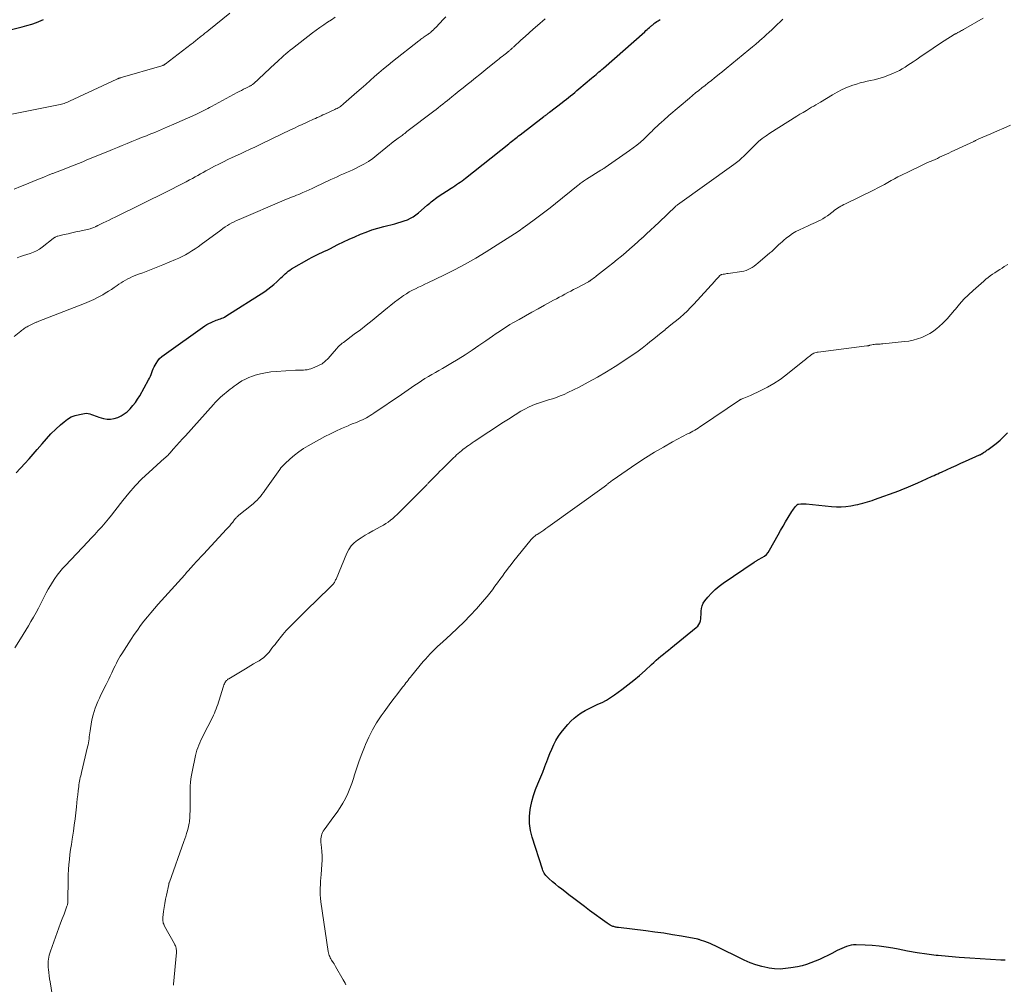
# Model space of a CAD drawing. Units: feet. Extents: x 1985000 to 1990045, y 600000 to 604333.
# Drawn here: x 1985369 to 1985584, y 603168 to 603379 of the extents above; entities that cross this region are included whole.
import ezdxf

# ---------------------------------------------------------------- set-up
doc = ezdxf.new("R2010")
doc.units = ezdxf.units.FT
doc.header["$LTSCALE"] = 100
doc.header["$MEASUREMENT"] = 0
doc.layers.add('CONTOUR INDEX', color=32, linetype='Continuous', lineweight=25)
doc.layers.add('CONTOUR INTERMEDIATE', color=40, linetype='Continuous', lineweight=15)

msp = doc.modelspace()

# ---------------------------------------------------------------- linework, layer by layer
at = {"layer": 'CONTOUR INDEX', "flags": 128}
for points, elevation in [([(1985366.51, 603376.91), (1985369.11, 603377.53), (1985370.17, 603377.82), (1985371.22, 603378.13), (1985372.25, 603378.51), (1985373.27, 603378.92), (1985373.82, 603379.15)], 900), ([(1985367.81, 603279.95), (1985368.66, 603280.84), (1985368.83, 603281.01), (1985369.74, 603281.99), (1985370.64, 603282.98), (1985371.53, 603283.99), (1985372.4, 603285.01), (1985373.47, 603286.29), (1985374.44, 603287.39), (1985375.43, 603288.45), (1985376.48, 603289.47), (1985377.55, 603290.46), (1985378.29, 603291.11), (1985379.06, 603291.67), (1985379.87, 603292.15), (1985380.74, 603292.49), (1985381.66, 603292.73), (1985382.73, 603292.93), (1985383.14, 603292.96), (1985383.55, 603292.95), (1985383.94, 603292.85), (1985384.33, 603292.71), (1985384.71, 603292.54), (1985385.1, 603292.38), (1985385.5, 603292.24), (1985385.9, 603292.11), (1985386.9, 603291.84), (1985387.7, 603291.7), (1985388.48, 603291.67), (1985389.26, 603291.79), (1985390.04, 603292.02), (1985390.77, 603292.39), (1985391.47, 603292.81), (1985392.1, 603293.31), (1985392.7, 603293.88), (1985392.77, 603293.96), (1985393.35, 603294.63), (1985393.89, 603295.32), (1985394.39, 603296.05), (1985394.85, 603296.81), (1985396.8, 603300.27), (1985397, 603300.66), (1985397.19, 603301.06), (1985397.35, 603301.47), (1985397.5, 603301.89), (1985397.64, 603302.31), (1985397.81, 603302.72), (1985398, 603303.12), (1985398.21, 603303.51), (1985398.42, 603303.89), (1985398.79, 603304.43), (1985399.19, 603304.93), (1985399.65, 603305.38), (1985400.16, 603305.79), (1985409.09, 603312.09), (1985409.52, 603312.37), (1985409.97, 603312.63), (1985410.44, 603312.86), (1985410.92, 603313.06), (1985411.28, 603313.2), (1985411.58, 603313.32), (1985411.89, 603313.43), (1985412.2, 603313.54), (1985412.52, 603313.64), (1985412.82, 603313.75), (1985413.12, 603313.88), (1985413.41, 603314.03), (1985413.69, 603314.2), (1985422.18, 603319.64), (1985422.88, 603320.12), (1985423.56, 603320.62), (1985424.2, 603321.17), (1985424.83, 603321.73), (1985425.43, 603322.3), (1985425.74, 603322.6), (1985426.06, 603322.9), (1985426.37, 603323.21), (1985426.68, 603323.51), (1985427, 603323.8), (1985427.34, 603324.07), (1985427.69, 603324.32), (1985428.06, 603324.55), (1985431.89, 603326.77), (1985432.44, 603327.08), (1985432.99, 603327.37), (1985433.56, 603327.65), (1985434.14, 603327.91), (1985434.71, 603328.16), (1985435.29, 603328.43), (1985435.85, 603328.7), (1985436.42, 603328.98), (1985438.2, 603329.88), (1985439.42, 603330.47), (1985440.64, 603331.05), (1985441.88, 603331.61), (1985443.12, 603332.15), (1985444.38, 603332.64), (1985445.65, 603333.1), (1985446.94, 603333.49), (1985448.25, 603333.85), (1985450.64, 603334.44), (1985451.34, 603334.63), (1985452.04, 603334.84), (1985452.72, 603335.08), (1985453.4, 603335.34), (1985454.05, 603335.65), (1985454.68, 603336), (1985455.28, 603336.4), (1985455.85, 603336.84), (1985457.75, 603338.49), (1985458.04, 603338.74), (1985458.33, 603338.99), (1985458.63, 603339.23), (1985458.92, 603339.48), (1985459.21, 603339.72), (1985459.52, 603339.96), (1985459.83, 603340.18), (1985460.15, 603340.39), (1985462.97, 603342.22), (1985463.37, 603342.49), (1985463.77, 603342.76), (1985464.17, 603343.03), (1985464.57, 603343.3), (1985464.96, 603343.59), (1985465.35, 603343.87), (1985465.74, 603344.16), (1985466.12, 603344.46), (1985475.58, 603351.97), (1985475.89, 603352.21), (1985476.19, 603352.46), (1985476.5, 603352.7), (1985476.81, 603352.95), (1985477.12, 603353.19), (1985477.43, 603353.43), (1985477.74, 603353.68), (1985478.06, 603353.92), (1985483.28, 603357.94), (1985483.43, 603358.06), (1985483.58, 603358.17), (1985483.73, 603358.29), (1985483.88, 603358.4), (1985484.03, 603358.52), (1985484.19, 603358.63), (1985484.34, 603358.75), (1985484.49, 603358.86), (1985487.26, 603360.99), (1985487.73, 603361.35), (1985488.19, 603361.72), (1985488.65, 603362.08), (1985489.11, 603362.46), (1985489.57, 603362.83), (1985490.03, 603363.21), (1985490.48, 603363.59), (1985490.93, 603363.97), (1985493.71, 603366.31), (1985494.04, 603366.58), (1985494.36, 603366.86), (1985494.68, 603367.13), (1985495, 603367.41), (1985495.32, 603367.68), (1985495.64, 603367.96), (1985495.96, 603368.24), (1985496.28, 603368.52), (1985505.32, 603376.49), (1985505.58, 603376.72), (1985505.84, 603376.95), (1985506.1, 603377.18), (1985506.36, 603377.41), (1985506.69, 603377.69), (1985506.78, 603377.78), (1985506.88, 603377.86), (1985506.98, 603377.95), (1985507.08, 603378.03), (1985507.16, 603378.1), (1985507.22, 603378.15), (1985507.28, 603378.2), (1985507.35, 603378.26), (1985507.41, 603378.31), (1985507.48, 603378.36), (1985507.54, 603378.4), (1985507.61, 603378.45), (1985507.67, 603378.5), (1985508, 603378.71), (1985508.23, 603378.86), (1985508.46, 603379.02), (1985508.69, 603379.17)], 920), ([(1985584.16, 603173.24), (1985583.22, 603173.28), (1985578.74, 603173.51), (1985576.43, 603173.65), (1985574.12, 603173.81), (1985571.81, 603174.02), (1985569.51, 603174.26), (1985569.11, 603174.3), (1985567.01, 603174.57), (1985564.92, 603174.87), (1985562.84, 603175.22), (1985560.76, 603175.62), (1985559.63, 603175.85), (1985558.12, 603176.11), (1985556.6, 603176.33), (1985555.08, 603176.47), (1985553.54, 603176.55), (1985551.57, 603176.61), (1985551.03, 603176.59), (1985550.49, 603176.53), (1985549.96, 603176.4), (1985549.44, 603176.24), (1985548.93, 603176.03), (1985548.43, 603175.81), (1985547.93, 603175.58), (1985547.43, 603175.34), (1985546.27, 603174.74), (1985545.36, 603174.29), (1985544.46, 603173.85), (1985543.54, 603173.42), (1985542.62, 603173.01), (1985541.68, 603172.64), (1985540.73, 603172.31), (1985539.77, 603172.04), (1985538.78, 603171.82), (1985537.29, 603171.54), (1985536.11, 603171.39), (1985534.93, 603171.31), (1985533.75, 603171.37), (1985532.56, 603171.51), (1985532.25, 603171.56), (1985530.92, 603171.85), (1985529.62, 603172.21), (1985528.36, 603172.68), (1985527.11, 603173.22), (1985520.77, 603176.35), (1985520.2, 603176.62), (1985519.62, 603176.88), (1985519.03, 603177.11), (1985518.44, 603177.34), (1985517.52, 603177.66), (1985517.38, 603177.71), (1985517.23, 603177.75), (1985517.09, 603177.78), (1985516.94, 603177.81), (1985513.37, 603178.47), (1985511.43, 603178.8), (1985509.49, 603179.12), (1985507.54, 603179.39), (1985505.59, 603179.65), (1985499.62, 603180.37), (1985499.44, 603180.39), (1985499.26, 603180.42), (1985499.08, 603180.45), (1985498.9, 603180.49), (1985498.72, 603180.53), (1985498.54, 603180.58), (1985498.37, 603180.64), (1985498.2, 603180.7), (1985498.03, 603180.78), (1985497.79, 603180.9), (1985497.55, 603181.02), (1985497.31, 603181.17), (1985497.09, 603181.32), (1985493.26, 603184.15), (1985492.12, 603185), (1985490.98, 603185.85), (1985489.85, 603186.71), (1985488.73, 603187.58), (1985487.83, 603188.27), (1985487.16, 603188.8), (1985486.49, 603189.33), (1985485.83, 603189.87), (1985485.18, 603190.42), (1985484.36, 603191.1), (1985484.13, 603191.32), (1985483.9, 603191.54), (1985483.69, 603191.78), (1985483.5, 603192.04), (1985483.33, 603192.3), (1985483.17, 603192.58), (1985483.04, 603192.87), (1985482.93, 603193.16), (1985480.71, 603200.14), (1985480.35, 603201.64), (1985480.14, 603203.16), (1985480.14, 603204.69), (1985480.28, 603206.23), (1985480.35, 603206.6), (1985480.63, 603207.95), (1985480.97, 603209.28), (1985481.42, 603210.58), (1985481.93, 603211.86), (1985482.16, 603212.38), (1985482.6, 603213.39), (1985483.01, 603214.4), (1985483.41, 603215.42), (1985483.79, 603216.45), (1985483.82, 603216.54), (1985484.19, 603217.52), (1985484.57, 603218.5), (1985484.98, 603219.46), (1985485.41, 603220.42), (1985485.9, 603221.35), (1985486.43, 603222.25), (1985487.03, 603223.1), (1985487.68, 603223.92), (1985488.48, 603224.85), (1985489.15, 603225.56), (1985489.86, 603226.23), (1985490.63, 603226.84), (1985491.43, 603227.4), (1985492.28, 603227.9), (1985493.14, 603228.37), (1985494.02, 603228.8), (1985494.92, 603229.19), (1985495.06, 603229.25), (1985496.02, 603229.68), (1985496.96, 603230.16), (1985497.86, 603230.71), (1985498.73, 603231.31), (1985500.35, 603232.51), (1985501.65, 603233.5), (1985502.93, 603234.53), (1985504.17, 603235.59), (1985505.4, 603236.68), (1985506.78, 603237.96), (1985507.3, 603238.43), (1985507.82, 603238.89), (1985508.35, 603239.35), (1985508.88, 603239.79), (1985509.42, 603240.23), (1985509.96, 603240.68), (1985510.51, 603241.12), (1985511.05, 603241.56), (1985516.6, 603246.05), (1985516.91, 603246.37), (1985517.17, 603246.71), (1985517.35, 603247.1), (1985517.49, 603247.52), (1985517.57, 603247.96), (1985517.63, 603248.41), (1985517.66, 603248.86), (1985517.68, 603249.32), (1985517.68, 603249.66), (1985517.75, 603250.26), (1985517.89, 603250.83), (1985518.14, 603251.37), (1985518.48, 603251.88), (1985519.14, 603252.7), (1985519.9, 603253.55), (1985520.71, 603254.36), (1985521.59, 603255.1), (1985522.51, 603255.78), (1985529.3, 603260.38), (1985529.41, 603260.45), (1985529.52, 603260.52), (1985529.63, 603260.59), (1985529.75, 603260.66), (1985529.87, 603260.72), (1985529.98, 603260.79), (1985530.1, 603260.85), (1985530.22, 603260.92), (1985531.02, 603261.37), (1985531.5, 603261.7), (1985531.94, 603262.08), (1985532.31, 603262.52), (1985532.64, 603263), (1985534.5, 603266.34), (1985535.04, 603267.29), (1985535.59, 603268.24), (1985536.15, 603269.19), (1985536.72, 603270.12), (1985537.53, 603271.45), (1985537.7, 603271.72), (1985537.88, 603271.98), (1985538.07, 603272.23), (1985538.27, 603272.48), (1985538.6, 603272.87), (1985538.64, 603272.92), (1985538.68, 603272.96), (1985538.73, 603273), (1985538.78, 603273.03), (1985538.83, 603273.06), (1985538.89, 603273.08), (1985538.94, 603273.09), (1985539, 603273.1), (1985539.46, 603273.13), (1985539.76, 603273.14), (1985540.05, 603273.14), (1985540.34, 603273.13), (1985540.63, 603273.11), (1985546.19, 603272.55), (1985547.25, 603272.49), (1985548.3, 603272.48), (1985549.35, 603272.57), (1985550.4, 603272.72), (1985551.42, 603272.91), (1985551.95, 603273.01), (1985552.48, 603273.13), (1985553.01, 603273.26), (1985553.53, 603273.41), (1985554.05, 603273.57), (1985554.57, 603273.73), (1985555.08, 603273.9), (1985555.59, 603274.08), (1985560.92, 603276), (1985561.45, 603276.2), (1985561.97, 603276.4), (1985562.49, 603276.61), (1985563, 603276.83), (1985563.51, 603277.06), (1985564.02, 603277.29), (1985564.54, 603277.52), (1985565.05, 603277.74), (1985566.98, 603278.62), (1985567.39, 603278.8), (1985567.8, 603278.98), (1985568.21, 603279.17), (1985568.62, 603279.35), (1985569.03, 603279.54), (1985569.43, 603279.72), (1985569.84, 603279.91), (1985570.25, 603280.09), (1985571.46, 603280.64), (1985572.47, 603281.09), (1985573.48, 603281.55), (1985574.5, 603282.01), (1985575.51, 603282.46), (1985578.59, 603283.85), (1985578.65, 603283.87), (1985578.71, 603283.9), (1985578.77, 603283.93), (1985578.83, 603283.96), (1985578.89, 603284), (1985578.95, 603284.03), (1985579, 603284.06), (1985579.06, 603284.1), (1985579.45, 603284.35), (1985579.7, 603284.51), (1985579.95, 603284.68), (1985580.19, 603284.86), (1985580.43, 603285.04), (1985582.19, 603286.38), (1985583.07, 603287.11), (1985583.9, 603287.88), (1985584.67, 603288.71)], 940)]:
    msp.add_lwpolyline(points, dxfattribs=dict(at, elevation=elevation))
at = {"layer": 'CONTOUR INTERMEDIATE', "flags": 128}
for points, elevation in [([(1985365.44, 603358.16), (1985377.1, 603360.46), (1985377.41, 603360.53), (1985377.71, 603360.6), (1985378.02, 603360.69), (1985378.32, 603360.79), (1985378.61, 603360.89), (1985378.91, 603361), (1985379.2, 603361.13), (1985379.49, 603361.26), (1985389.86, 603366.11), (1985389.95, 603366.15), (1985390.04, 603366.19), (1985390.13, 603366.22), (1985390.22, 603366.26), (1985390.31, 603366.29), (1985390.4, 603366.32), (1985390.49, 603366.35), (1985390.59, 603366.38), (1985399.7, 603369.04), (1985399.8, 603369.08), (1985399.9, 603369.11), (1985399.99, 603369.15), (1985400.09, 603369.2), (1985400.18, 603369.25), (1985400.27, 603369.3), (1985400.35, 603369.36), (1985400.44, 603369.42), (1985406.08, 603373.74), (1985406.31, 603373.92), (1985406.53, 603374.09), (1985406.76, 603374.27), (1985406.99, 603374.44), (1985407.21, 603374.62), (1985407.43, 603374.8), (1985407.66, 603374.98), (1985407.88, 603375.15), (1985408.27, 603375.48), (1985408.69, 603375.82), (1985409.11, 603376.15), (1985409.53, 603376.49), (1985409.95, 603376.83), (1985414.56, 603380.56)], 904), ([(1985367.4, 603342.02), (1985368.73, 603342.58), (1985370.07, 603343.12), (1985371.95, 603343.89), (1985372.91, 603344.28), (1985373.87, 603344.66), (1985374.83, 603345.05), (1985375.79, 603345.43), (1985375.85, 603345.45), (1985376.78, 603345.82), (1985377.72, 603346.19), (1985378.65, 603346.55), (1985379.59, 603346.92), (1985380.52, 603347.29), (1985381.45, 603347.66), (1985382.38, 603348.03), (1985383.31, 603348.41), (1985387.86, 603350.29), (1985388.92, 603350.73), (1985389.97, 603351.16), (1985391.03, 603351.6), (1985392.09, 603352.03), (1985393.15, 603352.46), (1985394.21, 603352.88), (1985395.27, 603353.31), (1985396.33, 603353.73), (1985396.92, 603353.96), (1985398.27, 603354.51), (1985399.61, 603355.06), (1985400.95, 603355.64), (1985402.29, 603356.22), (1985407.13, 603358.38), (1985407.57, 603358.58), (1985408, 603358.79), (1985408.43, 603359), (1985408.86, 603359.22), (1985409.29, 603359.44), (1985409.71, 603359.67), (1985410.14, 603359.89), (1985410.56, 603360.12), (1985416.15, 603363.15), (1985416.63, 603363.4), (1985417.1, 603363.65), (1985417.58, 603363.9), (1985418.07, 603364.14), (1985418.79, 603364.49), (1985418.91, 603364.55), (1985419.03, 603364.61), (1985419.15, 603364.68), (1985419.27, 603364.75), (1985419.39, 603364.83), (1985419.5, 603364.91), (1985419.6, 603365), (1985419.71, 603365.09), (1985424.44, 603369.5), (1985424.91, 603369.93), (1985425.37, 603370.36), (1985425.84, 603370.79), (1985426.31, 603371.21), (1985426.79, 603371.63), (1985427.27, 603372.04), (1985427.76, 603372.44), (1985428.26, 603372.84), (1985432.65, 603376.23), (1985433.46, 603376.84), (1985434.27, 603377.43), (1985435.1, 603378.01), (1985435.94, 603378.56), (1985436.78, 603379.12), (1985437.62, 603379.68)], 908), ([(1985367.4, 603309.78), (1985368.8, 603310.91), (1985369, 603311.07), (1985369.2, 603311.22), (1985369.4, 603311.37), (1985369.6, 603311.52), (1985369.81, 603311.66), (1985370.02, 603311.79), (1985370.24, 603311.91), (1985370.46, 603312.03), (1985371.64, 603312.63), (1985371.78, 603312.7), (1985371.91, 603312.76), (1985372.06, 603312.82), (1985372.2, 603312.88), (1985372.34, 603312.93), (1985372.49, 603312.98), (1985372.63, 603313.04), (1985372.77, 603313.09), (1985382.77, 603316.97), (1985383.79, 603317.4), (1985384.8, 603317.86), (1985385.78, 603318.37), (1985386.75, 603318.92), (1985387.31, 603319.27), (1985387.98, 603319.68), (1985388.64, 603320.09), (1985389.29, 603320.52), (1985389.94, 603320.96), (1985390.27, 603321.19), (1985390.75, 603321.5), (1985391.24, 603321.81), (1985391.75, 603322.09), (1985392.26, 603322.37), (1985392.77, 603322.62), (1985393.3, 603322.87), (1985393.83, 603323.09), (1985394.37, 603323.31), (1985395.51, 603323.74), (1985396.62, 603324.17), (1985397.73, 603324.6), (1985398.83, 603325.04), (1985399.93, 603325.48), (1985402.66, 603326.59), (1985403.41, 603326.92), (1985404.15, 603327.27), (1985404.87, 603327.66), (1985405.58, 603328.07), (1985406.28, 603328.51), (1985406.96, 603328.96), (1985407.64, 603329.43), (1985408.3, 603329.91), (1985412.6, 603333.08), (1985413.06, 603333.42), (1985413.54, 603333.74), (1985414.02, 603334.05), (1985414.52, 603334.34), (1985415.02, 603334.62), (1985415.53, 603334.88), (1985416.05, 603335.13), (1985416.57, 603335.37), (1985426.47, 603339.62), (1985426.92, 603339.81), (1985427.37, 603339.99), (1985427.82, 603340.17), (1985428.27, 603340.35), (1985428.72, 603340.52), (1985429.17, 603340.7), (1985429.62, 603340.89), (1985430.07, 603341.07), (1985430.55, 603341.28), (1985431.24, 603341.57), (1985431.92, 603341.87), (1985432.6, 603342.18), (1985433.28, 603342.5), (1985436.67, 603344.12), (1985437.35, 603344.44), (1985438.04, 603344.75), (1985438.73, 603345.05), (1985439.42, 603345.35), (1985440.11, 603345.64), (1985440.8, 603345.95), (1985441.48, 603346.27), (1985442.16, 603346.6), (1985442.88, 603346.96), (1985443.89, 603347.51), (1985444.88, 603348.11), (1985445.82, 603348.76), (1985446.74, 603349.46), (1985450.68, 603352.65), (1985450.73, 603352.68), (1985450.78, 603352.72), (1985450.83, 603352.76), (1985450.88, 603352.8), (1985450.93, 603352.83), (1985450.98, 603352.87), (1985451.03, 603352.9), (1985451.08, 603352.94), (1985451.41, 603353.17), (1985451.62, 603353.32), (1985451.83, 603353.47), (1985452.04, 603353.63), (1985452.25, 603353.79), (1985452.32, 603353.85), (1985452.57, 603354.05), (1985452.81, 603354.24), (1985453.05, 603354.43), (1985453.3, 603354.62), (1985459.17, 603359.09), (1985459.67, 603359.47), (1985460.17, 603359.86), (1985460.67, 603360.25), (1985461.16, 603360.64), (1985461.66, 603361.03), (1985462.15, 603361.42), (1985462.64, 603361.82), (1985463.13, 603362.22), (1985463.88, 603362.82), (1985464.74, 603363.52), (1985465.61, 603364.22), (1985466.48, 603364.92), (1985467.35, 603365.61), (1985467.41, 603365.66), (1985468.32, 603366.38), (1985469.22, 603367.11), (1985470.12, 603367.83), (1985471.02, 603368.56), (1985473.12, 603370.26), (1985473.46, 603370.54), (1985473.8, 603370.81), (1985474.15, 603371.08), (1985474.49, 603371.36), (1985475.05, 603371.79), (1985475.11, 603371.84), (1985475.18, 603371.9), (1985475.25, 603371.95), (1985475.32, 603372), (1985475.39, 603372.06), (1985475.46, 603372.11), (1985475.53, 603372.17), (1985475.6, 603372.23), (1985475.72, 603372.33), (1985475.84, 603372.44), (1985475.96, 603372.55), (1985476.08, 603372.66), (1985476.2, 603372.77), (1985476.33, 603372.88), (1985476.45, 603372.99), (1985476.57, 603373.1), (1985476.69, 603373.21), (1985478.24, 603374.61), (1985479.14, 603375.41), (1985480.04, 603376.22), (1985480.94, 603377.02), (1985481.84, 603377.82), (1985483.53, 603379.3)], 916), ([(1985367.5, 603241.59), (1985368.74, 603243.6), (1985369.32, 603244.55), (1985369.9, 603245.5), (1985370.48, 603246.45), (1985371.05, 603247.4), (1985371.61, 603248.36), (1985372.16, 603249.33), (1985372.69, 603250.3), (1985373.21, 603251.29), (1985374.4, 603253.63), (1985374.84, 603254.44), (1985375.29, 603255.24), (1985375.77, 603256.02), (1985376.28, 603256.78), (1985376.82, 603257.52), (1985377.38, 603258.25), (1985377.97, 603258.95), (1985378.59, 603259.63), (1985383.48, 603264.79), (1985384.25, 603265.62), (1985385.02, 603266.44), (1985385.78, 603267.27), (1985386.53, 603268.11), (1985387.27, 603268.96), (1985388, 603269.82), (1985388.7, 603270.69), (1985389.4, 603271.58), (1985391.14, 603273.87), (1985392.46, 603275.5), (1985393.84, 603277.08), (1985395.3, 603278.58), (1985396.82, 603280.03), (1985399.44, 603282.39), (1985399.7, 603282.61), (1985399.95, 603282.84), (1985400.21, 603283.06), (1985400.46, 603283.28), (1985400.72, 603283.51), (1985400.96, 603283.74), (1985401.2, 603283.98), (1985401.43, 603284.23), (1985402.27, 603285.17), (1985402.91, 603285.89), (1985403.56, 603286.62), (1985404.2, 603287.34), (1985404.85, 603288.06), (1985410.97, 603294.91), (1985411.35, 603295.31), (1985411.73, 603295.71), (1985412.13, 603296.09), (1985412.53, 603296.47), (1985412.96, 603296.84), (1985413.37, 603297.19), (1985413.78, 603297.54), (1985414.21, 603297.89), (1985414.63, 603298.23), (1985415.06, 603298.56), (1985415.5, 603298.88), (1985415.94, 603299.2), (1985416.47, 603299.58), (1985417.2, 603300.04), (1985417.95, 603300.46), (1985418.74, 603300.81), (1985419.55, 603301.11), (1985420.12, 603301.29), (1985421.25, 603301.6), (1985422.38, 603301.85), (1985423.53, 603302.02), (1985424.7, 603302.13), (1985428.92, 603302.37), (1985429.35, 603302.39), (1985429.78, 603302.4), (1985430.21, 603302.41), (1985430.64, 603302.42), (1985431.07, 603302.44), (1985431.49, 603302.49), (1985431.9, 603302.59), (1985432.31, 603302.71), (1985433.18, 603303.03), (1985433.98, 603303.39), (1985434.73, 603303.82), (1985435.41, 603304.36), (1985436.04, 603304.97), (1985437.36, 603306.45), (1985437.57, 603306.68), (1985437.78, 603306.92), (1985437.99, 603307.16), (1985438.2, 603307.4), (1985438.39, 603307.62), (1985438.51, 603307.75), (1985438.62, 603307.86), (1985438.75, 603307.97), (1985438.88, 603308.08), (1985439.02, 603308.18), (1985439.15, 603308.28), (1985439.28, 603308.38), (1985439.42, 603308.48), (1985441.79, 603310.26), (1985443.11, 603311.26), (1985444.41, 603312.27), (1985445.71, 603313.3), (1985446.99, 603314.34), (1985449.03, 603316.03), (1985449.8, 603316.65), (1985450.58, 603317.26), (1985451.37, 603317.86), (1985452.17, 603318.45), (1985452.56, 603318.72), (1985453.18, 603319.14), (1985453.82, 603319.54), (1985454.49, 603319.9), (1985455.16, 603320.23), (1985455.85, 603320.55), (1985456.54, 603320.87), (1985457.22, 603321.19), (1985457.9, 603321.52), (1985461.34, 603323.16), (1985463.71, 603324.35), (1985466.06, 603325.59), (1985468.35, 603326.92), (1985470.62, 603328.31), (1985477.63, 603332.78), (1985477.73, 603332.85), (1985477.84, 603332.92), (1985477.94, 603332.99), (1985478.05, 603333.07), (1985478.22, 603333.19), (1985478.24, 603333.2), (1985478.26, 603333.21), (1985478.27, 603333.23), (1985478.29, 603333.24), (1985478.37, 603333.3), (1985478.39, 603333.31), (1985478.41, 603333.32), (1985478.42, 603333.34), (1985478.44, 603333.35), (1985478.58, 603333.45), (1985478.67, 603333.51), (1985478.75, 603333.57), (1985478.84, 603333.63), (1985478.93, 603333.7), (1985481.12, 603335.31), (1985482.29, 603336.19), (1985483.46, 603337.07), (1985484.62, 603337.97), (1985485.77, 603338.89), (1985490.74, 603342.89), (1985490.97, 603343.07), (1985491.2, 603343.24), (1985491.43, 603343.42), (1985491.66, 603343.59), (1985491.9, 603343.75), (1985492.13, 603343.92), (1985492.38, 603344.08), (1985492.62, 603344.23), (1985495.75, 603346.15), (1985495.87, 603346.23), (1985495.99, 603346.3), (1985496.11, 603346.37), (1985496.23, 603346.44), (1985496.35, 603346.51), (1985496.47, 603346.59), (1985496.58, 603346.67), (1985496.7, 603346.74), (1985502.01, 603350.45), (1985502.82, 603351.04), (1985503.61, 603351.66), (1985504.37, 603352.32), (1985505.11, 603353), (1985506.57, 603354.4), (1985506.85, 603354.67), (1985507.13, 603354.94), (1985507.41, 603355.21), (1985507.68, 603355.49), (1985507.96, 603355.76), (1985508.24, 603356.03), (1985508.53, 603356.29), (1985508.82, 603356.55), (1985509.03, 603356.74), (1985509.43, 603357.08), (1985509.82, 603357.43), (1985510.22, 603357.78), (1985510.62, 603358.12), (1985515.09, 603361.94), (1985515.76, 603362.52), (1985516.45, 603363.08), (1985517.13, 603363.64), (1985517.83, 603364.2), (1985518.52, 603364.74), (1985519.22, 603365.29), (1985519.92, 603365.84), (1985520.61, 603366.39), (1985521.98, 603367.47), (1985522.13, 603367.59), (1985522.28, 603367.71), (1985522.43, 603367.83), (1985522.58, 603367.95), (1985522.73, 603368.07), (1985522.88, 603368.19), (1985523.02, 603368.31), (1985523.17, 603368.43), (1985528.12, 603372.53), (1985528.87, 603373.15), (1985529.61, 603373.78), (1985530.34, 603374.42), (1985531.08, 603375.06), (1985531.3, 603375.25), (1985531.91, 603375.81), (1985532.53, 603376.36), (1985533.13, 603376.93), (1985533.73, 603377.5), (1985534.32, 603378.07), (1985534.92, 603378.64), (1985535.52, 603379.2)], 924), ([(1985368.03, 603327.02), (1985368.74, 603327.26), (1985369.45, 603327.5), (1985370.17, 603327.73), (1985370.88, 603327.95), (1985371.58, 603328.22), (1985372.25, 603328.52), (1985372.89, 603328.9), (1985373.5, 603329.33), (1985375.93, 603331.24), (1985376.01, 603331.3), (1985376.1, 603331.36), (1985376.18, 603331.41), (1985376.26, 603331.47), (1985376.35, 603331.52), (1985376.49, 603331.6), (1985376.63, 603331.66), (1985376.77, 603331.71), (1985376.92, 603331.75), (1985378.31, 603332.08), (1985379.16, 603332.28), (1985380.01, 603332.47), (1985380.86, 603332.66), (1985381.71, 603332.85), (1985383.97, 603333.36), (1985384.18, 603333.41), (1985384.38, 603333.47), (1985384.58, 603333.55), (1985384.78, 603333.64), (1985385.14, 603333.8), (1985385.15, 603333.81), (1985385.17, 603333.82), (1985385.19, 603333.83), (1985385.21, 603333.84), (1985385.28, 603333.87), (1985385.3, 603333.88), (1985385.31, 603333.89), (1985385.33, 603333.9), (1985385.35, 603333.91), (1985385.43, 603333.94), (1985385.49, 603333.97), (1985385.54, 603334), (1985385.6, 603334.02), (1985385.66, 603334.05), (1985386.85, 603334.63), (1985387.5, 603334.95), (1985388.16, 603335.27), (1985388.81, 603335.59), (1985389.46, 603335.91), (1985400.99, 603341.59), (1985402, 603342.09), (1985403, 603342.6), (1985403.99, 603343.11), (1985404.99, 603343.63), (1985405.77, 603344.05), (1985406.37, 603344.37), (1985406.96, 603344.69), (1985407.56, 603345.02), (1985408.14, 603345.35), (1985408.73, 603345.69), (1985409.32, 603346.02), (1985409.92, 603346.34), (1985410.52, 603346.66), (1985411.23, 603347.03), (1985412.18, 603347.52), (1985413.15, 603348.01), (1985414.11, 603348.48), (1985415.09, 603348.94), (1985416.9, 603349.78), (1985417.49, 603350.06), (1985418.09, 603350.33), (1985418.68, 603350.61), (1985419.27, 603350.89), (1985419.86, 603351.17), (1985420.46, 603351.45), (1985421.05, 603351.73), (1985421.64, 603352.02), (1985427.83, 603355), (1985428.67, 603355.4), (1985429.51, 603355.8), (1985430.35, 603356.19), (1985431.19, 603356.57), (1985432.05, 603356.97), (1985432.46, 603357.15), (1985432.88, 603357.34), (1985433.29, 603357.52), (1985433.7, 603357.71), (1985434.12, 603357.89), (1985434.53, 603358.07), (1985434.94, 603358.26), (1985435.35, 603358.45), (1985437.53, 603359.46), (1985437.78, 603359.58), (1985438.03, 603359.71), (1985438.28, 603359.85), (1985438.52, 603360), (1985438.76, 603360.15), (1985438.99, 603360.31), (1985439.21, 603360.49), (1985439.42, 603360.67), (1985442.35, 603363.23), (1985443.32, 603364.08), (1985444.29, 603364.94), (1985445.26, 603365.79), (1985446.22, 603366.65), (1985447.19, 603367.51), (1985448.17, 603368.35), (1985449.17, 603369.17), (1985450.17, 603369.98), (1985455.87, 603374.48), (1985456.1, 603374.66), (1985456.34, 603374.84), (1985456.58, 603375.01), (1985456.83, 603375.18), (1985456.87, 603375.21), (1985457.1, 603375.36), (1985457.32, 603375.51), (1985457.54, 603375.66), (1985457.76, 603375.81), (1985457.89, 603375.89), (1985458.04, 603376), (1985458.2, 603376.11), (1985458.35, 603376.23), (1985458.49, 603376.36), (1985458.51, 603376.37), (1985458.64, 603376.49), (1985458.78, 603376.61), (1985458.91, 603376.73), (1985459.03, 603376.86), (1985459.16, 603376.98), (1985459.29, 603377.11), (1985459.41, 603377.24), (1985459.54, 603377.37), (1985460.56, 603378.42), (1985461.19, 603379.07), (1985461.83, 603379.73)], 912), ([(1985376.63, 603159.75), (1985375.23, 603168.48), (1985375.13, 603169.16), (1985375.03, 603169.84), (1985374.95, 603170.51), (1985374.87, 603171.19), (1985374.82, 603171.65), (1985374.79, 603172.1), (1985374.78, 603172.55), (1985374.82, 603173.01), (1985374.87, 603173.46), (1985374.96, 603173.91), (1985375.06, 603174.35), (1985375.18, 603174.79), (1985375.33, 603175.22), (1985376.8, 603179.29), (1985377.17, 603180.3), (1985377.54, 603181.32), (1985377.91, 603182.33), (1985378.29, 603183.34), (1985378.92, 603185.04), (1985378.97, 603185.21), (1985379.02, 603185.37), (1985379.06, 603185.54), (1985379.09, 603185.72), (1985379.12, 603185.89), (1985379.13, 603186.06), (1985379.14, 603186.24), (1985379.15, 603186.41), (1985379.17, 603190.82), (1985379.2, 603191.94), (1985379.25, 603193.06), (1985379.34, 603194.17), (1985379.45, 603195.28), (1985379.59, 603196.39), (1985379.73, 603197.5), (1985379.9, 603198.6), (1985380.07, 603199.71), (1985380.14, 603200.16), (1985380.35, 603201.49), (1985380.53, 603202.82), (1985380.7, 603204.16), (1985380.85, 603205.5), (1985380.99, 603206.79), (1985381.08, 603207.67), (1985381.18, 603208.55), (1985381.28, 603209.42), (1985381.38, 603210.3), (1985381.49, 603211.27), (1985381.54, 603211.66), (1985381.6, 603212.05), (1985381.67, 603212.43), (1985381.75, 603212.82), (1985381.84, 603213.2), (1985381.93, 603213.59), (1985382.02, 603213.97), (1985382.11, 603214.36), (1985383.44, 603219.92), (1985383.54, 603220.36), (1985383.62, 603220.79), (1985383.69, 603221.23), (1985383.76, 603221.67), (1985383.81, 603222.11), (1985383.87, 603222.55), (1985383.94, 603222.99), (1985384.01, 603223.43), (1985384.32, 603225.39), (1985384.46, 603226.16), (1985384.64, 603226.93), (1985384.86, 603227.68), (1985385.11, 603228.42), (1985385.39, 603229.16), (1985385.69, 603229.88), (1985386.02, 603230.6), (1985386.36, 603231.31), (1985387.51, 603233.59), (1985387.81, 603234.19), (1985388.1, 603234.78), (1985388.38, 603235.38), (1985388.66, 603235.98), (1985388.72, 603236.11), (1985388.96, 603236.64), (1985389.21, 603237.18), (1985389.47, 603237.71), (1985389.73, 603238.24), (1985390, 603238.77), (1985390.28, 603239.29), (1985390.58, 603239.79), (1985390.9, 603240.3), (1985392.98, 603243.5), (1985393.65, 603244.5), (1985394.34, 603245.5), (1985395.05, 603246.47), (1985395.78, 603247.43), (1985396.53, 603248.38), (1985397.3, 603249.31), (1985398.08, 603250.23), (1985398.88, 603251.14), (1985404.69, 603257.62), (1985404.76, 603257.7), (1985404.83, 603257.78), (1985404.9, 603257.86), (1985404.97, 603257.93), (1985405.04, 603258.01), (1985405.11, 603258.09), (1985405.18, 603258.17), (1985405.25, 603258.25), (1985405.38, 603258.41), (1985405.51, 603258.57), (1985405.65, 603258.72), (1985405.78, 603258.88), (1985405.92, 603259.03), (1985406.69, 603259.86), (1985407.21, 603260.42), (1985407.73, 603260.99), (1985408.25, 603261.56), (1985408.77, 603262.12), (1985413.85, 603267.6), (1985414.2, 603267.98), (1985414.53, 603268.36), (1985414.86, 603268.76), (1985415.18, 603269.16), (1985415.61, 603269.71), (1985415.71, 603269.84), (1985415.82, 603269.96), (1985415.93, 603270.08), (1985416.04, 603270.2), (1985416.16, 603270.31), (1985416.28, 603270.42), (1985416.4, 603270.53), (1985416.53, 603270.63), (1985419.31, 603272.86), (1985419.73, 603273.21), (1985420.13, 603273.58), (1985420.52, 603273.96), (1985420.89, 603274.36), (1985421.24, 603274.77), (1985421.59, 603275.19), (1985421.92, 603275.62), (1985422.25, 603276.06), (1985425.5, 603280.67), (1985425.74, 603280.99), (1985426, 603281.3), (1985426.28, 603281.6), (1985426.57, 603281.88), (1985427.77, 603282.99), (1985428.69, 603283.79), (1985429.65, 603284.54), (1985430.66, 603285.22), (1985431.7, 603285.86), (1985434.15, 603287.23), (1985435.34, 603287.87), (1985436.55, 603288.49), (1985437.78, 603289.07), (1985439.01, 603289.63), (1985440.47, 603290.25), (1985440.99, 603290.47), (1985441.51, 603290.69), (1985442.03, 603290.9), (1985442.56, 603291.12), (1985442.73, 603291.19), (1985443.16, 603291.37), (1985443.59, 603291.56), (1985444.02, 603291.77), (1985444.44, 603291.98), (1985444.85, 603292.21), (1985445.26, 603292.45), (1985445.66, 603292.7), (1985446.06, 603292.96), (1985452.13, 603297.1), (1985452.86, 603297.59), (1985453.59, 603298.09), (1985454.31, 603298.59), (1985455.04, 603299.09), (1985455.77, 603299.59), (1985456.51, 603300.07), (1985457.25, 603300.54), (1985458.01, 603301), (1985458.77, 603301.45), (1985459.53, 603301.89), (1985460.29, 603302.34), (1985461.06, 603302.78), (1985462.92, 603303.87), (1985464.48, 603304.8), (1985466.03, 603305.76), (1985467.54, 603306.76), (1985469.05, 603307.79), (1985470.53, 603308.83), (1985471.28, 603309.35), (1985472.03, 603309.87), (1985472.79, 603310.39), (1985473.54, 603310.9), (1985474.3, 603311.4), (1985475.07, 603311.89), (1985475.85, 603312.36), (1985476.64, 603312.82), (1985477.83, 603313.5), (1985479.22, 603314.29), (1985480.61, 603315.07), (1985482.01, 603315.85), (1985483.41, 603316.61), (1985485.39, 603317.69), (1985486.01, 603318.03), (1985486.63, 603318.37), (1985487.26, 603318.7), (1985487.88, 603319.04), (1985488.5, 603319.38), (1985489.13, 603319.72), (1985489.75, 603320.05), (1985490.38, 603320.38), (1985492.99, 603321.76), (1985493.06, 603321.8), (1985493.13, 603321.83), (1985493.19, 603321.87), (1985493.26, 603321.91), (1985493.32, 603321.95), (1985493.38, 603321.99), (1985493.45, 603322.04), (1985493.51, 603322.08), (1985493.84, 603322.33), (1985494.07, 603322.5), (1985494.3, 603322.67), (1985494.53, 603322.84), (1985494.75, 603323.02), (1985497.41, 603325.08), (1985498.37, 603325.83), (1985499.31, 603326.59), (1985500.25, 603327.37), (1985501.17, 603328.15), (1985502.09, 603328.95), (1985503, 603329.75), (1985503.91, 603330.56), (1985504.8, 603331.38), (1985504.82, 603331.4), (1985505.72, 603332.23), (1985506.61, 603333.07), (1985507.5, 603333.91), (1985508.39, 603334.76), (1985512.11, 603338.33), (1985512.22, 603338.42), (1985512.4, 603338.55), (1985512.49, 603338.62), (1985524.83, 603347.44), (1985525.4, 603347.87), (1985525.96, 603348.32), (1985526.49, 603348.79), (1985527.01, 603349.28), (1985527.52, 603349.78), (1985528.02, 603350.29), (1985528.53, 603350.79), (1985529.04, 603351.29), (1985529.49, 603351.74), (1985530.25, 603352.44), (1985531.03, 603353.11), (1985531.86, 603353.72), (1985532.71, 603354.29), (1985538.58, 603357.98), (1985539.28, 603358.41), (1985539.98, 603358.84), (1985540.68, 603359.26), (1985541.38, 603359.68), (1985541.83, 603359.94), (1985542.31, 603360.22), (1985542.79, 603360.5), (1985543.27, 603360.79), (1985543.75, 603361.08), (1985546.37, 603362.68), (1985547.45, 603363.29), (1985548.54, 603363.84), (1985549.68, 603364.33), (1985550.84, 603364.76), (1985551.68, 603365.04), (1985552.44, 603365.28), (1985553.2, 603365.48), (1985553.97, 603365.65), (1985554.75, 603365.8), (1985555.52, 603365.95), (1985556.29, 603366.14), (1985557.04, 603366.37), (1985557.79, 603366.64), (1985559.76, 603367.42), (1985560.41, 603367.71), (1985561.06, 603368.01), (1985561.68, 603368.36), (1985562.29, 603368.73), (1985562.89, 603369.13), (1985563.48, 603369.53), (1985564.08, 603369.93), (1985564.67, 603370.33), (1985566.05, 603371.29), (1985567.23, 603372.1), (1985568.42, 603372.9), (1985569.62, 603373.68), (1985570.83, 603374.46), (1985573.02, 603375.85), (1985573.14, 603375.92), (1985573.25, 603375.99), (1985573.37, 603376.06), (1985573.49, 603376.12), (1985573.6, 603376.19), (1985573.72, 603376.25), (1985573.84, 603376.32), (1985573.96, 603376.38), (1985574.17, 603376.49), (1985574.39, 603376.61), (1985574.61, 603376.74), (1985574.83, 603376.86), (1985575.05, 603376.98), (1985579.4, 603379.42)], 928), ([(1985402.24, 603167.77), (1985402.25, 603167.99), (1985402.88, 603174.89), (1985402.89, 603175.14), (1985402.88, 603175.4), (1985402.85, 603175.65), (1985402.8, 603175.9), (1985402.73, 603176.14), (1985402.64, 603176.38), (1985402.54, 603176.61), (1985402.42, 603176.84), (1985400.29, 603180.67), (1985400.18, 603180.89), (1985400.09, 603181.11), (1985400.01, 603181.34), (1985399.95, 603181.58), (1985399.92, 603181.82), (1985399.9, 603182.06), (1985399.9, 603182.31), (1985399.92, 603182.55), (1985400.08, 603183.87), (1985400.2, 603184.78), (1985400.34, 603185.68), (1985400.51, 603186.57), (1985400.69, 603187.47), (1985401.19, 603189.83), (1985401.22, 603189.95), (1985401.25, 603190.07), (1985401.29, 603190.2), (1985401.33, 603190.32), (1985404.53, 603199.19), (1985404.74, 603199.79), (1985404.93, 603200.39), (1985405.11, 603201), (1985405.28, 603201.62), (1985405.42, 603202.16), (1985405.5, 603202.51), (1985405.58, 603202.85), (1985405.65, 603203.2), (1985405.71, 603203.55), (1985405.75, 603203.91), (1985405.79, 603204.26), (1985405.82, 603204.61), (1985405.83, 603204.97), (1985405.86, 603206.1), (1985405.88, 603207.03), (1985405.89, 603207.95), (1985405.89, 603208.87), (1985405.88, 603209.8), (1985405.87, 603210.14), (1985405.89, 603211.24), (1985405.96, 603212.32), (1985406.1, 603213.4), (1985406.29, 603214.48), (1985407.05, 603218.08), (1985407.19, 603218.65), (1985407.35, 603219.21), (1985407.55, 603219.76), (1985407.77, 603220.3), (1985408.01, 603220.84), (1985408.25, 603221.37), (1985408.51, 603221.9), (1985408.76, 603222.42), (1985410.74, 603226.38), (1985410.96, 603226.85), (1985411.18, 603227.31), (1985411.38, 603227.78), (1985411.57, 603228.26), (1985411.75, 603228.73), (1985411.93, 603229.22), (1985412.09, 603229.7), (1985412.24, 603230.19), (1985413.1, 603233.01), (1985413.18, 603233.25), (1985413.28, 603233.5), (1985413.38, 603233.73), (1985413.5, 603233.96), (1985413.64, 603234.2), (1985413.7, 603234.3), (1985413.77, 603234.4), (1985413.85, 603234.49), (1985413.94, 603234.57), (1985414.03, 603234.65), (1985414.12, 603234.73), (1985414.22, 603234.79), (1985414.32, 603234.86), (1985417.95, 603237.05), (1985418.55, 603237.41), (1985419.16, 603237.77), (1985419.77, 603238.12), (1985420.38, 603238.47), (1985420.94, 603238.79), (1985421.27, 603238.99), (1985421.59, 603239.2), (1985421.89, 603239.44), (1985422.19, 603239.69), (1985422.32, 603239.8), (1985422.54, 603240.01), (1985422.75, 603240.22), (1985422.94, 603240.45), (1985423.13, 603240.68), (1985423.43, 603241.08), (1985423.76, 603241.52), (1985424.1, 603241.95), (1985424.44, 603242.38), (1985424.78, 603242.82), (1985426.17, 603244.55), (1985426.52, 603244.98), (1985426.89, 603245.39), (1985427.27, 603245.8), (1985427.65, 603246.2), (1985432.14, 603250.63), (1985432.98, 603251.46), (1985433.83, 603252.29), (1985434.68, 603253.12), (1985435.53, 603253.94), (1985436.94, 603255.3), (1985437.08, 603255.45), (1985437.21, 603255.6), (1985437.33, 603255.77), (1985437.44, 603255.94), (1985437.53, 603256.12), (1985437.63, 603256.3), (1985437.71, 603256.49), (1985437.79, 603256.68), (1985440.14, 603262.32), (1985440.58, 603263.16), (1985441.11, 603263.94), (1985441.77, 603264.6), (1985442.51, 603265.2), (1985443.32, 603265.73), (1985444.15, 603266.25), (1985444.99, 603266.74), (1985445.84, 603267.21), (1985447.61, 603268.16), (1985448.16, 603268.47), (1985448.69, 603268.8), (1985449.21, 603269.16), (1985449.71, 603269.53), (1985450.2, 603269.93), (1985450.68, 603270.34), (1985451.14, 603270.77), (1985451.59, 603271.21), (1985457.62, 603277.31), (1985457.73, 603277.42), (1985457.84, 603277.53), (1985457.94, 603277.64), (1985458.05, 603277.75), (1985458.16, 603277.86), (1985458.26, 603277.97), (1985458.37, 603278.08), (1985458.48, 603278.19), (1985459.17, 603278.89), (1985459.62, 603279.35), (1985460.07, 603279.81), (1985460.53, 603280.27), (1985460.98, 603280.72), (1985463.49, 603283.2), (1985463.83, 603283.52), (1985464.17, 603283.85), (1985464.52, 603284.16), (1985464.87, 603284.47), (1985465.23, 603284.77), (1985465.6, 603285.07), (1985465.97, 603285.36), (1985466.35, 603285.64), (1985466.38, 603285.66), (1985466.78, 603285.94), (1985467.18, 603286.22), (1985467.58, 603286.49), (1985467.99, 603286.77), (1985471.25, 603288.93), (1985472.67, 603289.86), (1985474.09, 603290.78), (1985475.52, 603291.69), (1985476.96, 603292.6), (1985478.25, 603293.41), (1985479.06, 603293.88), (1985479.88, 603294.31), (1985480.73, 603294.69), (1985481.6, 603295.03), (1985481.63, 603295.04), (1985482.5, 603295.34), (1985483.37, 603295.63), (1985484.25, 603295.9), (1985485.13, 603296.16), (1985486, 603296.44), (1985486.86, 603296.75), (1985487.7, 603297.1), (1985488.53, 603297.49), (1985490.96, 603298.71), (1985492.98, 603299.76), (1985494.97, 603300.86), (1985496.93, 603302.02), (1985498.86, 603303.22), (1985501.19, 603304.72), (1985502.39, 603305.52), (1985503.58, 603306.34), (1985504.73, 603307.21), (1985505.87, 603308.1), (1985506.46, 603308.57), (1985507.29, 603309.24), (1985508.12, 603309.91), (1985508.95, 603310.58), (1985509.78, 603311.25), (1985509.8, 603311.27), (1985510.62, 603311.93), (1985511.43, 603312.6), (1985512.25, 603313.27), (1985513.06, 603313.95), (1985513.85, 603314.64), (1985514.62, 603315.35), (1985515.37, 603316.1), (1985516.09, 603316.87), (1985520.63, 603321.88), (1985520.83, 603322.1), (1985521.03, 603322.31), (1985521.23, 603322.53), (1985521.43, 603322.75), (1985521.76, 603323.11), (1985521.8, 603323.15), (1985521.84, 603323.18), (1985521.88, 603323.21), (1985521.92, 603323.24), (1985521.96, 603323.26), (1985522.01, 603323.28), (1985522.06, 603323.3), (1985522.11, 603323.31), (1985522.52, 603323.39), (1985522.78, 603323.44), (1985523.04, 603323.49), (1985523.3, 603323.53), (1985523.56, 603323.57), (1985526.54, 603323.99), (1985527.03, 603324.09), (1985527.51, 603324.23), (1985527.97, 603324.42), (1985528.42, 603324.65), (1985528.85, 603324.91), (1985529.27, 603325.2), (1985529.68, 603325.5), (1985530.08, 603325.82), (1985532.71, 603328.06), (1985533.1, 603328.4), (1985533.49, 603328.74), (1985533.87, 603329.09), (1985534.25, 603329.45), (1985534.62, 603329.81), (1985535, 603330.17), (1985535.39, 603330.51), (1985535.78, 603330.86), (1985536.29, 603331.31), (1985536.96, 603331.84), (1985537.65, 603332.34), (1985538.39, 603332.76), (1985539.16, 603333.15), (1985541.11, 603334.03), (1985541.65, 603334.27), (1985542.19, 603334.51), (1985542.72, 603334.76), (1985543.26, 603335), (1985543.79, 603335.27), (1985544.3, 603335.55), (1985544.8, 603335.87), (1985545.28, 603336.21), (1985546.52, 603337.16), (1985546.84, 603337.4), (1985547.17, 603337.63), (1985547.51, 603337.85), (1985547.85, 603338.07), (1985548.2, 603338.27), (1985548.55, 603338.47), (1985548.9, 603338.66), (1985549.26, 603338.84), (1985555.54, 603341.9), (1985556.3, 603342.28), (1985557.04, 603342.67), (1985557.78, 603343.07), (1985558.52, 603343.48), (1985559.25, 603343.9), (1985559.99, 603344.3), (1985560.73, 603344.69), (1985561.48, 603345.08), (1985563.02, 603345.85), (1985564.06, 603346.36), (1985565.11, 603346.86), (1985566.16, 603347.35), (1985567.22, 603347.83), (1985568.34, 603348.32), (1985568.84, 603348.54), (1985569.34, 603348.77), (1985569.84, 603349), (1985570.34, 603349.23), (1985570.84, 603349.46), (1985571.34, 603349.69), (1985571.84, 603349.93), (1985572.34, 603350.16), (1985577.29, 603352.49), (1985577.43, 603352.56), (1985577.58, 603352.62), (1985577.72, 603352.69), (1985577.86, 603352.75), (1985578.01, 603352.82), (1985578.15, 603352.88), (1985578.3, 603352.94), (1985578.44, 603353.01), (1985581.03, 603354.13), (1985582.47, 603354.76), (1985583.9, 603355.39), (1985585.34, 603356.03)], 932), ([(1985439.96, 603167.86), (1985439.77, 603168.23), (1985439.57, 603168.59), (1985439.37, 603168.96), (1985437.71, 603171.87), (1985437.55, 603172.15), (1985437.37, 603172.43), (1985437.2, 603172.7), (1985437.01, 603172.96), (1985436.97, 603173.02), (1985436.81, 603173.26), (1985436.66, 603173.51), (1985436.53, 603173.76), (1985436.4, 603174.02), (1985436.29, 603174.29), (1985436.2, 603174.56), (1985436.13, 603174.84), (1985436.08, 603175.12), (1985434.47, 603186.05), (1985434.39, 603186.79), (1985434.33, 603187.53), (1985434.31, 603188.28), (1985434.33, 603189.03), (1985434.37, 603189.78), (1985434.41, 603190.52), (1985434.46, 603191.27), (1985434.52, 603192.02), (1985434.69, 603194.22), (1985434.73, 603195.15), (1985434.74, 603196.08), (1985434.7, 603197.01), (1985434.62, 603197.94), (1985434.49, 603199.07), (1985434.47, 603199.43), (1985434.47, 603199.79), (1985434.51, 603200.14), (1985434.58, 603200.5), (1985434.68, 603200.84), (1985434.81, 603201.17), (1985434.98, 603201.49), (1985435.17, 603201.79), (1985437.34, 603204.7), (1985438.02, 603205.66), (1985438.67, 603206.64), (1985439.27, 603207.65), (1985439.85, 603208.67), (1985440.37, 603209.73), (1985440.84, 603210.8), (1985441.25, 603211.9), (1985441.62, 603213.01), (1985441.86, 603213.83), (1985442.34, 603215.36), (1985442.85, 603216.88), (1985443.4, 603218.38), (1985443.99, 603219.88), (1985444.21, 603220.42), (1985444.94, 603222.06), (1985445.75, 603223.67), (1985446.67, 603225.21), (1985447.66, 603226.71), (1985448.3, 603227.6), (1985449.03, 603228.62), (1985449.78, 603229.63), (1985450.54, 603230.63), (1985451.3, 603231.63), (1985452.36, 603232.98), (1985452.61, 603233.29), (1985452.85, 603233.61), (1985453.09, 603233.93), (1985453.33, 603234.25), (1985453.57, 603234.57), (1985453.81, 603234.88), (1985454.06, 603235.19), (1985454.31, 603235.5), (1985456.86, 603238.59), (1985457.35, 603239.17), (1985457.86, 603239.74), (1985458.38, 603240.29), (1985458.92, 603240.83), (1985459.47, 603241.37), (1985460.02, 603241.89), (1985460.58, 603242.41), (1985461.14, 603242.93), (1985462.94, 603244.56), (1985464.38, 603245.91), (1985465.8, 603247.29), (1985467.16, 603248.72), (1985468.49, 603250.18), (1985470.26, 603252.18), (1985470.86, 603252.88), (1985471.45, 603253.6), (1985472.01, 603254.33), (1985472.56, 603255.08), (1985473.1, 603255.84), (1985473.63, 603256.59), (1985474.18, 603257.34), (1985474.72, 603258.09), (1985474.84, 603258.24), (1985475.45, 603259.06), (1985476.07, 603259.87), (1985476.7, 603260.68), (1985477.35, 603261.47), (1985480.49, 603265.3), (1985480.63, 603265.47), (1985480.78, 603265.63), (1985480.94, 603265.78), (1985481.1, 603265.92), (1985481.26, 603266.06), (1985481.43, 603266.19), (1985481.61, 603266.32), (1985481.79, 603266.44), (1985482.35, 603266.79), (1985482.81, 603267.09), (1985483.26, 603267.4), (1985483.71, 603267.71), (1985484.16, 603268.02), (1985496.45, 603276.88), (1985496.55, 603276.95), (1985496.64, 603277.02), (1985496.74, 603277.1), (1985496.84, 603277.18), (1985496.93, 603277.25), (1985497.03, 603277.33), (1985497.12, 603277.41), (1985497.22, 603277.49), (1985497.41, 603277.65), (1985497.61, 603277.81), (1985497.81, 603277.96), (1985498.01, 603278.11), (1985498.21, 603278.25), (1985503.58, 603281.94), (1985505.5, 603283.21), (1985507.44, 603284.43), (1985509.42, 603285.58), (1985511.43, 603286.69), (1985514.71, 603288.43), (1985515.11, 603288.63), (1985515.5, 603288.85), (1985515.88, 603289.06), (1985516.27, 603289.28), (1985516.65, 603289.5), (1985517.03, 603289.73), (1985517.4, 603289.97), (1985517.77, 603290.21), (1985526.05, 603295.85), (1985526.1, 603295.88), (1985526.15, 603295.91), (1985526.19, 603295.94), (1985526.24, 603295.96), (1985526.29, 603295.99), (1985526.34, 603296.01), (1985526.39, 603296.04), (1985526.44, 603296.06), (1985527.04, 603296.3), (1985527.39, 603296.44), (1985527.74, 603296.58), (1985528.09, 603296.74), (1985528.44, 603296.89), (1985530.71, 603297.94), (1985532.16, 603298.67), (1985533.57, 603299.47), (1985534.92, 603300.37), (1985536.23, 603301.33), (1985539.91, 603304.27), (1985540.19, 603304.49), (1985540.47, 603304.72), (1985540.75, 603304.95), (1985541.02, 603305.18), (1985541.4, 603305.5), (1985541.49, 603305.57), (1985541.57, 603305.64), (1985541.66, 603305.71), (1985541.75, 603305.78), (1985541.83, 603305.84), (1985541.93, 603305.9), (1985542.02, 603305.96), (1985542.12, 603306.01), (1985542.35, 603306.11), (1985542.57, 603306.2), (1985542.8, 603306.28), (1985543.02, 603306.33), (1985543.26, 603306.37), (1985553.94, 603307.7), (1985554.03, 603307.71), (1985554.11, 603307.73), (1985554.19, 603307.74), (1985554.27, 603307.76), (1985554.36, 603307.78), (1985554.44, 603307.8), (1985554.52, 603307.82), (1985554.6, 603307.84), (1985554.99, 603307.94), (1985555.27, 603308), (1985555.55, 603308.05), (1985555.83, 603308.08), (1985556.11, 603308.09), (1985556.17, 603308.1), (1985556.49, 603308.11), (1985556.8, 603308.12), (1985557.12, 603308.14), (1985557.43, 603308.17), (1985562.14, 603308.65), (1985563.12, 603308.78), (1985564.08, 603308.97), (1985565.02, 603309.24), (1985565.95, 603309.56), (1985566.85, 603309.96), (1985567.71, 603310.43), (1985568.51, 603310.97), (1985569.28, 603311.58), (1985569.67, 603311.92), (1985570.58, 603312.77), (1985571.46, 603313.65), (1985572.3, 603314.57), (1985573.1, 603315.52), (1985573.31, 603315.78), (1985574.22, 603316.86), (1985575.16, 603317.91), (1985576.16, 603318.9), (1985577.19, 603319.87), (1985579.48, 603321.89), (1985579.95, 603322.29), (1985580.43, 603322.68), (1985580.93, 603323.05), (1985581.43, 603323.4), (1985581.95, 603323.74), (1985582.46, 603324.08), (1985582.98, 603324.42), (1985583.5, 603324.75), (1985583.98, 603325.06), (1985584.74, 603325.56)], 936)]:
    msp.add_lwpolyline(points, dxfattribs=dict(at, elevation=elevation))

doc.saveas('drawing.dxf')
